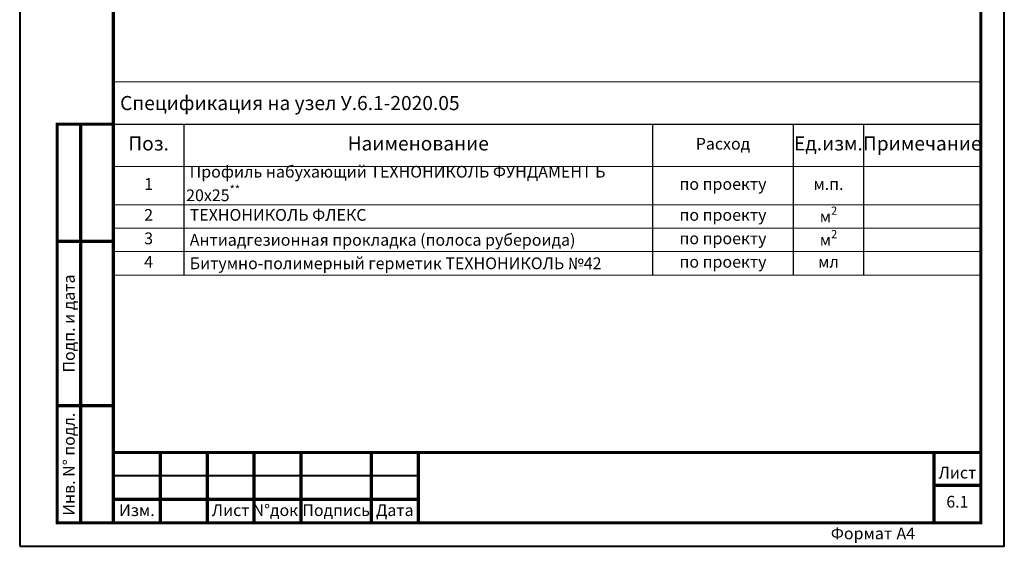
# Model space of a CAD drawing. Units: millimetres. Extents: x 63092 to 128926, y -64617 to -31585.
# Drawn here: x 68125 to 70225, y -57190 to -56067 of the extents above; entities that cross this region are included whole.
import ezdxf
from ezdxf.enums import TextEntityAlignment as Align

# ---------------------------------------------------------------- set-up
doc = ezdxf.new("R2010")
doc.units = ezdxf.units.MM
doc.layers.get('0').update_dxf_attribs({"lineweight": 30})
doc.layers.get('DEFPOINTS').update_dxf_attribs({"color": 251, "lineweight": 0})
doc.layers.add('TN-ТАБЛИЦЫ', color=7, linetype='Continuous', lineweight=40, true_color=0x000000)
doc.styles.add('TN-Текст', font='isocpeur.ttf')

# ---------------------------------------------------------------- blocks, each defined once
blk = doc.blocks.new('*T270')
at = {"layer": 'DEFPOINTS', "color": 8, "linetype": 'ByBlock', "lineweight": 0, "transparency": 16777216}
for p, q in [((0, 0), (1850, 0)), ((0, 0), (0, -90)), ((1850, 0), (1850, -90))]:
    blk.add_line(p, q, dxfattribs=at)
at = {"layer": 'TN-ТАБЛИЦЫ', "color": 0, "lineweight": 30, "transparency": 16777216}
for p, q in [((0, -90), (1850, -90)), ((0, -90), (0, -411.7)), ((150, -90), (150, -411.7)), ((1150, -90), (1150, -411.7)), ((1450, -90), (1450, -411.7)), ((1600, -90), (1600, -411.7)), ((1850, -90), (1850, -411.7))]:
    blk.add_line(p, q, dxfattribs=at)
at = {"layer": 'TN-ТАБЛИЦЫ', "color": 0, "linetype": 'ByBlock', "lineweight": 20, "transparency": 16777216}
for p, q in [((0, -180), (1850, -180)), ((0, -261.7), (1850, -261.7)), ((0, -311.7), (1850, -311.7)), ((0, -361.7), (1850, -361.7)), ((0, -411.7), (1850, -411.7))]:
    blk.add_line(p, q, dxfattribs=at)
at = {"layer": 'TN-ТАБЛИЦЫ', "color": 7, "lineweight": 13, "transparency": 16777216, "style": 'TN-Текст'}
for s, insert, char_height, width, attachment_point in [('{\\fISOCPEUR|b1|i0|c204|p34; Спецификация на узел \\C1;У.6.1-2020.05}', (5, -45), 30, 1840, 4), ('Поз.', (75, -135), 30, 140, 5), ('Наименование', (650, -135), 30, 990, 5), ('Расход', (1300, -135), 25, 290, 5), ('Ед.изм.', (1525, -135), 30, 140, 5), ('Примечание', (1725, -135), 30, 240, 5), ('\\A1; {\\C256;Профиль набухающий ТЕХНОНИКОЛЬ ФУНДАМЕНТ Б 20х25\\H0.7x;\\S**^ ;}', (155, -220.8), 25, 990, 4), ('1', (75, -220.8), 25, 140, 5), ('по проекту', (1300, -220.8), 25, 290, 5), ('м.п.', (1525, -220.8), 25, 140, 5), ('2', (75, -286.7), 25, 140, 5), (' ТЕХНОНИКОЛЬ ФЛЕКС', (155, -286.7), 25, 990, 4), ('\\A1;м{\\H0.7x;\\S2^ ;}', (1525, -286.7), 25, 140, 5), ('по проекту', (1300, -286.7), 25, 290, 5), ('3', (75, -336.7), 25, 140, 5), ('{\\C256; Антиадгезионная прокладка (полоса рубероида)}', (155, -336.7), 25, 990, 4), ('по проекту', (1300, -336.7), 25, 290, 5), ('\\A1;м{\\H0.7x;\\S2^ ;}', (1525, -336.7), 25, 140, 5), ('4', (75, -386.7), 25, 140, 5), ('{\\C256; Битумно-полимерный герметик ТЕХНОНИКОЛЬ №42}', (155, -386.7), 25, 990, 4), ('по проекту', (1300, -386.7), 25, 290, 5), ('мл', (1525, -386.7), 25, 140, 5)]:
    blk.add_mtext(s, dxfattribs=dict(at, insert=insert, char_height=char_height, width=width, attachment_point=attachment_point))
blk = doc.blocks.new('*U11')
blk.add_lwpolyline([(0, 0), (210, 0), (210, 297), (0, 297)], close=True)
at = {"const_width": 0.7}
for points in [[(20, 5), (205, 5), (205, 292), (20, 292)], [(8, 5), (20, 5), (20, 90), (8, 90)], [(20, 20), (20, 5), (205, 5), (205, 20)]]:
    blk.add_lwpolyline(points, close=True, dxfattribs=at)
for points in [[(13, 5), (13, 90)], [(20, 65), (8, 65)], [(20, 30), (8, 30)], [(30, 20), (30, 5)], [(40, 20), (40, 5)], [(50, 20), (50, 5)], [(60, 20), (60, 5)], [(75, 20), (75, 5)], [(85, 20), (85, 5)], [(195, 20), (195, 5)], [(195, 13), (205, 13)], [(85, 10), (20, 10)]]:
    blk.add_lwpolyline(points, dxfattribs=at)
blk.add_lwpolyline([(85, 15), (20, 15)])
at = {"color": 0, "style": 'TN-Текст'}
for s, p in [('Подп. и дата', (10.5, 47.5)), ('Инв. N%%D подл.', (10.5, 17.5))]:
    blk.add_text(s, height=2.5, rotation=90, dxfattribs=at).set_placement(p, align=Align.MIDDLE_CENTER)
for s, p in [('Лист', (200, 13.67)), ('Изм.', (25, 5.67)), ('Лист', (45, 5.67)), ('N%%Dдок.', (55, 5.67)), ('Подпись', (67.5, 5.67)), ('Дата', (80, 5.67))]:
    blk.add_text(s, height=2.5, dxfattribs=at).set_placement(p, align=Align.BOTTOM_CENTER)
blk.add_text('Формат', height=2.5, dxfattribs=at).set_placement((173, 1.5))
at = {"color": 0, "style": 'TN-Текст', "flags": 8}
for tag, p, height in [('ФОРМА6_001', (131.78, 11.28), 3.5), ('ФОРМАТ', (187, 1.5), 2.5)]:
    blk.add_attdef(tag, p, '', height=height, dxfattribs=at)
blk.add_attdef('ЛИСТ__', text='', height=2.5, dxfattribs=at).set_placement((200, 9.5), align=Align.MIDDLE_CENTER)

msp = doc.modelspace()

# ---------------------------------------------------------------- block references
msp.add_blockref('*T270', (68325.3, -56200))
at = {"layer": 'TN-ТАБЛИЦЫ', "color": 7}
ref = msp.add_blockref('*U11', (68125.3, -57190), dxfattribs=dict(at, xscale=10, yscale=10, zscale=10))
ref.add_attrib('ФОРМАТ', 'А4', (69995.3, -57175), dxfattribs={"layer": '0', "color": 0, "height": 25, "style": 'TN-Текст'})
ref.add_attrib('ЛИСТ__', '6.1', dxfattribs={"layer": '0', "color": 0, "height": 25, "style": 'TN-Текст'}).set_placement((70125.3, -57095), align=Align.MIDDLE_CENTER)

doc.saveas('drawing.dxf')
